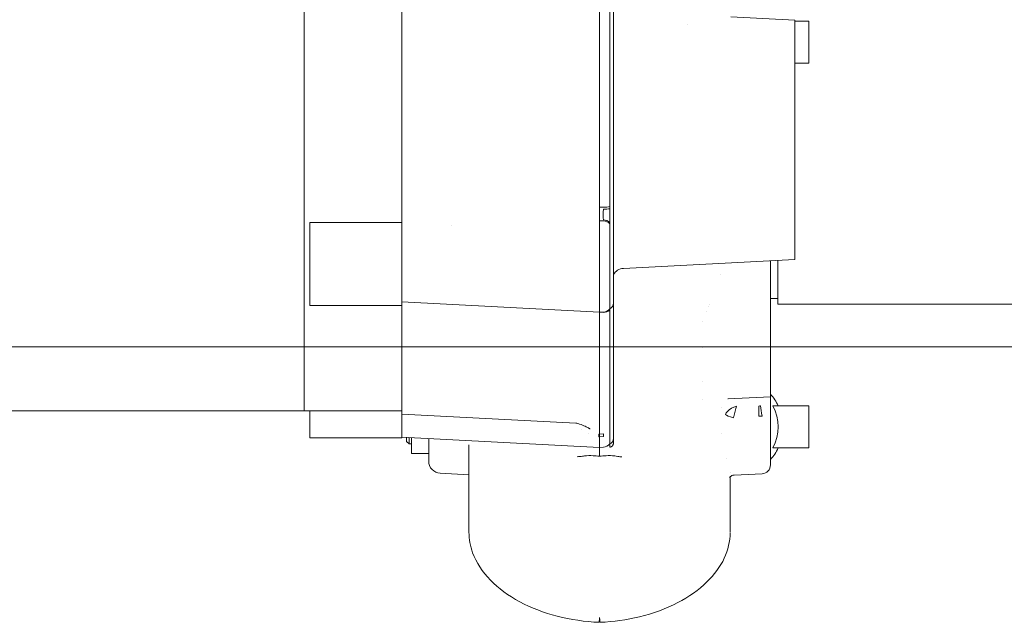
# Model space of a CAD drawing. Extents: x 585 to 1208, y -33 to 253.
# Drawn here: x 1070 to 1073, y 165 to 167 of the extents above; entities that cross this region are included whole.
import ezdxf

# ---------------------------------------------------------------- set-up
doc = ezdxf.new("R2010")
doc.units = 0
doc.header["$LTSCALE"] = 5
doc.header["$MEASUREMENT"] = 0
doc.layers.add('Sketch Geometry (ANSI)', color=7, linetype='CONTINUOUS', lineweight=18)
doc.layers.add('Visible (ANSI)', color=7, linetype='CONTINUOUS', lineweight=50)

msp = doc.modelspace()

# ---------------------------------------------------------------- linework, layer by layer
at = {"layer": 'Sketch Geometry (ANSI)', "lineweight": 13}
msp.add_line((1161.9244, 165.6215), (1068.5014, 165.6215), dxfattribs=at)
at = {"layer": 'Visible (ANSI)', "lineweight": 13}
for p, q in [((1070.6014, 165.4254), (1070.6014, 167.0904)), ((1070.6014, 167.0904), (1070.6014, 165.4254)), ((1071.5089, 166.0508), (1071.5089, 166.9529)), ((1070.9014, 166.0341), (1070.9014, 166.9425)), ((1071.5517, 166.931), (1071.5517, 166.057)), ((1071.7801, 166.6118), (1071.7801, 166.6118)), ((1072.1089, 166.6255), (1071.9126, 166.6358)), ((1072.1089, 166.6255), (1072.1089, 165.8904)), ((1072.1089, 166.6225), (1072.1517, 166.6225)), ((1072.1517, 166.4935), (1072.1517, 166.6225)), ((1072.1089, 166.4935), (1072.1517, 166.4935)), ((1071.5089, 166.0508), (1071.5089, 166.0092)), ((1071.5517, 166.057), (1071.5517, 166.0472)), ((1071.5517, 166.0472), (1071.5517, 165.9903)), ((1070.9014, 165.989), (1070.9014, 166.0341)), ((1071.5089, 165.728), (1071.5089, 166.0092)), ((1070.9014, 166.0038), (1070.6191, 166.0038)), ((1070.6191, 166.0038), (1070.6191, 165.9553)), ((1070.9014, 165.9639), (1070.9014, 165.989)), ((1071.0551, 165.9945), (1071.0551, 165.9945)), ((1071.5403, 166), (1071.5403, 165.7387)), ((1071.5517, 165.9903), (1071.5517, 165.9849)), ((1071.5517, 165.756), (1071.5517, 165.9849)), ((1070.6191, 165.9053), (1070.6191, 165.9553)), ((1070.9014, 165.9639), (1070.9014, 165.9553)), ((1070.9014, 165.9053), (1070.9014, 165.9553)), ((1070.6191, 165.9053), (1070.6191, 165.7699)), ((1070.9014, 165.9053), (1070.9014, 165.9025)), ((1070.9014, 165.7727), (1070.9014, 165.9025)), ((1072.1089, 165.8904), (1071.582, 165.8627)), ((1072.0339, 165.8864), (1072.0339, 165.4685)), ((1072.0563, 165.7884), (1072.0563, 165.8876)), ((1071.8816, 165.8435), (1071.8816, 165.8435)), ((1070.6191, 165.7486), (1070.6191, 165.7699)), ((1070.9014, 165.7727), (1070.9014, 165.7699)), ((1070.9014, 165.7486), (1070.9014, 165.7699)), ((1072.0563, 165.7704), (1072.0339, 165.7704)), ((1072.0563, 165.7884), (1072.0563, 165.7527)), ((1070.6191, 165.7486), (1070.9014, 165.7486)), ((1070.9014, 165.7599), (1071.5089, 165.728)), ((1070.9014, 165.4152), (1070.9014, 165.7486)), ((1071.5403, 165.7339), (1071.5403, 165.398)), ((1071.5517, 165.756), (1071.5517, 165.7517)), ((1071.5517, 165.7517), (1071.5517, 165.7443)), ((1071.5517, 165.4151), (1071.5517, 165.7443)), ((1071.8464, 165.7521), (1071.8464, 165.7521)), ((1073.7813, 165.7527), (1072.0563, 165.7527)), ((1071.5205, 165.7286), (1071.5089, 165.728)), ((1071.5089, 165.727), (1071.5089, 165.728)), ((1071.5089, 165.3873), (1071.5089, 165.727)), ((1071.8379, 165.7307), (1071.8379, 165.7307)), ((1071.8255, 165.6984), (1071.8255, 165.6984)), ((1071.8255, 165.6188), (1071.8255, 165.6188)), ((1071.8255, 165.5163), (1071.8255, 165.5163)), ((1072.0339, 165.4685), (1071.9031, 165.4617)), ((1072.0339, 165.474), (1072.0339, 165.4739)), ((1072.0339, 165.4685), (1072.0339, 165.4384)), ((1071.8255, 165.4598), (1071.8255, 165.4598)), ((1071.8839, 165.4356), (1071.8839, 165.4356)), ((1072.0339, 165.2591), (1072.0339, 165.4384)), ((1072.0417, 165.4405), (1072.1517, 165.4405)), ((1072.1517, 165.3115), (1072.1517, 165.4405)), ((1068.8014, 165.4254), (1070.6014, 165.4254)), ((1070.6014, 165.4254), (1070.9014, 165.4254)), ((1070.6191, 165.4254), (1070.6191, 165.3635)), ((1070.9014, 165.3817), (1070.9014, 165.4152)), ((1070.9014, 165.4152), (1071.4359, 165.3872)), ((1071.5517, 165.3815), (1071.5517, 165.4151)), ((1070.9014, 165.3817), (1070.9014, 165.3635)), ((1071.4476, 165.3846), (1071.4476, 165.3846)), ((1071.5089, 165.3537), (1071.5089, 165.3873)), ((1071.5403, 165.3644), (1071.5403, 165.398)), ((1071.5517, 165.3815), (1071.5517, 165.3676)), ((1070.6191, 165.3422), (1070.6191, 165.3635)), ((1070.6191, 165.3422), (1070.9014, 165.3422)), ((1070.9014, 165.3422), (1070.9014, 165.3635)), ((1070.9014, 165.3446), (1071.5089, 165.3128)), ((1070.9161, 165.3438), (1070.9161, 165.3313)), ((1070.9236, 165.3434), (1070.9236, 165.3238)), ((1070.9311, 165.2943), (1070.9311, 165.343)), ((1070.9839, 165.3403), (1070.9839, 165.271)), ((1071.4532, 165.369), (1071.4532, 165.369)), ((1071.4736, 165.3546), (1071.4736, 165.3546)), ((1071.4801, 165.369), (1071.4801, 165.369)), ((1071.507, 165.3538), (1071.5089, 165.3537)), ((1071.5089, 165.3457), (1071.507, 165.3458)), ((1071.5089, 165.3537), (1071.5205, 165.3543)), ((1071.5089, 165.3537), (1071.5089, 165.3457)), ((1071.5205, 165.3463), (1071.5089, 165.3457)), ((1071.5089, 165.3128), (1071.5089, 165.3457)), ((1071.5403, 165.3541), (1071.5403, 165.3235)), ((1071.5517, 165.3407), (1071.5517, 165.3676)), ((1071.5517, 165.3407), (1071.5517, 165.3287)), ((1071.8839, 165.3569), (1071.8839, 165.3569)), ((1070.9161, 165.3313), (1070.9236, 165.3238)), ((1070.9311, 165.3238), (1070.9236, 165.3238)), ((1071.1076, 165.3209), (1071.1076, 165.3209)), ((1071.1076, 165.3208), (1071.1076, 165.0522)), ((1071.5205, 165.3134), (1071.5089, 165.3128)), ((1071.5089, 165.2994), (1071.5089, 165.3128)), ((1071.5403, 165.3235), (1071.5403, 165.314)), ((1072.0417, 165.3115), (1072.1517, 165.3115)), ((1070.9311, 165.2943), (1070.9839, 165.2943)), ((1071.5089, 165.2856), (1071.5089, 165.2994)), ((1071.8979, 165.278), (1071.8979, 165.278)), ((1071.0195, 165.2336), (1071.1076, 165.229)), ((1071.9102, 165.2343), (1071.9102, 165.2343)), ((1071.9103, 165.2227), (1071.9103, 165.0522)), ((1072.0083, 165.2321), (1071.9221, 165.2276)), ((1071.9221, 165.2276), (1071.9221, 165.2276))]:
    msp.add_line(p, q, dxfattribs=at)
for centre, radius, start, end in [((1071.5839, 165.8253), 0.0375, 93, 149.3166), ((1071.5191, 165.756), 0.0274, 273, 320.9976), ((1071.5329, 165.756), 0.0187, 293.2407, 0), ((1071.9226, 165.376), 0.15, 25.4676, 42.0671), ((1071.9226, 165.376), 0.1354, 331.5572, 28.4428), ((1071.4339, 165.3497), 0.0375, 68.6077, 87), ((1071.5329, 165.3407), 0.0187, 293.2407, 0), ((1071.5191, 165.3407), 0.0274, 273, 320.9976), ((1071.9226, 165.376), 0.15, 317.9329, 334.5324), ((1071.0214, 165.271), 0.0375, 180, 267), ((1072.0069, 165.2591), 0.027, 273, 0)]:
    msp.add_arc(centre, radius, start, end, dxfattribs=at)
for centre, major_axis, ratio, start_param, end_param in [((1071.5228, 166.0416), (0.001, 0.0375), 0.060298, 1.485973, 2.484441), ((1071.5191, 166.057), (-0.0274, 0), 0.237314, 1.623156, 2.460872), ((1071.5191, 166.0472), (-0.0274, 0), 0.086429, 1.628642, 2.460872), ((1071.0156, 166.0054), (-1.5774, 0.042), 0.011258, 4.386871, 4.394595), ((1071.5191, 165.9849), (-0.0274, 0), 0.87564, 3.822313, 4.660029), ((1071.5191, 165.9903), (-0.0274, 0), 0.791804, 3.822313, 4.654543), ((1071.5191, 165.7443), (-0.0274, 0), 0.606628, 1.623156, 2.460872), ((1071.5191, 165.7051), (0.0017, 0.0374), 0.01259, 5.362378, 5.392532), ((1071.9317, 165.4161), (-0.0368, -0.0125), 0.58433, 4.569081, 5.448292), ((1072.0004, 165.417), (0.0005, -0.0375), 0.056607, 4.049463, 4.939025), ((1072.0103, 165.418), (0.0067, -0.0369), 0.095099, 4.032962, 4.932413), ((1071.9216, 165.4094), (-0.0264, 0.0057), 0.197326, 0.217671, 1.560057), ((1071.505, 165.3166), (0.0019, 0.0375), 0.020542, 5.608518, 6.187595), ((1071.5089, 164.8131), (-0.0015, -0.0375), 0.032221, 0, 0.908236), ((1071.5089, 164.8131), (0.0015, -0.0375), 0.032221, 5.374949, 6.283185)]:
    msp.add_ellipse(centre, major_axis=major_axis, ratio=ratio, start_param=start_param, end_param=end_param, dxfattribs=at)
for points, knots in [([(1071.5403, 166.0529), (1071.5403, 166.0797), (1071.5403, 166.1066), (1071.5403, 166.161), (1071.5403, 166.1881), (1071.5404, 166.2696), (1071.5403, 166.3247), (1071.5403, 166.4154), (1071.5403, 166.4513), (1071.5403, 166.5066), (1071.5403, 166.5265), (1071.5403, 166.5855), (1071.5403, 166.6238), (1071.5403, 166.6882), (1071.5403, 166.7151), (1071.5403, 166.7799), (1071.5404, 166.8168), (1071.5403, 166.8676), (1071.5403, 166.8839), (1071.5403, 166.9153), (1071.5403, 166.9302), (1071.5403, 166.9445)], [-8.413965, -8.413965, -8.413965, -8.413965, -7.716615, -7.716615, -7.026113, -7.026113, -5.644677, -5.644677, -4.728707, -4.728707, -4.205562, -4.205562, -3.158924, -3.158924, -2.372379, -2.372379, -1.190536, -1.190536, -0.59785, -0.59785, 0, 0, 0, 0]), ([(1071.5403, 166.004), (1071.5403, 166.0047), (1071.5403, 166.006), (1071.5403, 166.0089), (1071.5404, 166.0104), (1071.5404, 166.0158), (1071.5403, 166.0194), (1071.5403, 166.0243), (1071.5404, 166.0262), (1071.5404, 166.0287), (1071.5404, 166.0294), (1071.5404, 166.0314), (1071.5404, 166.0327), (1071.5403, 166.035), (1071.5403, 166.0361), (1071.5403, 166.0376), (1071.5403, 166.038), (1071.5403, 166.0386), (1071.5403, 166.0387), (1071.5403, 166.0392), (1071.5402, 166.0396), (1071.5402, 166.0424), (1071.5403, 166.0444), (1071.5403, 166.0457)], [-0.2164359, -0.2164359, -0.2164359, -0.2164359, -0.179936, -0.179936, -0.1538337, -0.1538337, -0.109041, -0.109041, -0.0844888, -0.0844888, -0.0752732, -0.0752732, -0.0584256, -0.0584256, -0.0446295, -0.0446295, -0.039222, -0.039222, -0.0368637, -0.0368637, -0.0324861, -0.0324861, 0, 0, 0, 0]), ([(1071.5403, 166.0457), (1071.5403, 166.0463), (1071.5403, 166.0469), (1071.5403, 166.0475), (1071.5403, 166.0483), (1071.5403, 166.049), (1071.5403, 166.0498), (1071.5403, 166.0499), (1071.5403, 166.0501), (1071.5403, 166.0502), (1071.5403, 166.0511), (1071.5403, 166.052), (1071.5403, 166.0529)], [0, 0, 0, 0, 0.0001537508, 0.0001537508, 0.0001537508, 0.0003455391, 0.0003455391, 0.0003455391, 0.00038513, 0.00038513, 0.00038513, 0.0006172403, 0.0006172403, 0.0006172403, 0.0006172403]), ([(1071.5403, 166), (1071.5403, 166.0003), (1071.5403, 166.0006), (1071.5403, 166.0009), (1071.5403, 166.0013), (1071.5403, 166.0017), (1071.5403, 166.0021), (1071.5403, 166.0022), (1071.5403, 166.0023), (1071.5403, 166.0024), (1071.5403, 166.0029), (1071.5403, 166.0034), (1071.5403, 166.004)], [0, 0, 0, 0, 0.0001536908, 0.0001536908, 0.0001536908, 0.0003454527, 0.0003454527, 0.0003454527, 0.0003849783, 0.0003849783, 0.0003849783, 0.0006169963, 0.0006169963, 0.0006169963, 0.0006169963]), ([(1071.5403, 165.7339), (1071.5403, 165.7343), (1071.5403, 165.7348), (1071.5403, 165.7353), (1071.5403, 165.7359), (1071.5403, 165.7364), (1071.5403, 165.737), (1071.5403, 165.7371), (1071.5403, 165.7372), (1071.5403, 165.7373), (1071.5403, 165.7378), (1071.5403, 165.7383), (1071.5403, 165.7388)], [0, 0, 0, 0, 0.0001537511, 0.0001537511, 0.0001537511, 0.0003455893, 0.0003455893, 0.0003455893, 0.0003851301, 0.0003851301, 0.0003851301, 0.0005516309, 0.0005516309, 0.0005516309, 0.0005516309]), ([(1071.9297, 165.4392), (1071.9281, 165.4349), (1071.9265, 165.4298), (1071.9252, 165.4245), (1071.9245, 165.4218), (1071.9239, 165.419), (1071.9233, 165.4162), (1071.9227, 165.4135), (1071.9222, 165.4107), (1071.9218, 165.408)], [-0.000011535, -0.000011535, -0.000011535, -0.000011535, 0.001420331, 0.001420331, 0.001420331, 0.002136264, 0.002136264, 0.002136264, 0.002852197, 0.002852197, 0.002852197, 0.002852197]), ([(1071.4801, 165.3696), (1071.4801, 165.3696), (1071.4792, 165.3702), (1071.4777, 165.3712), (1071.4774, 165.3713), (1071.4765, 165.3718), (1071.4757, 165.3723), (1071.472, 165.3742), (1071.4684, 165.3759), (1071.4594, 165.3799), (1071.4537, 165.3822), (1071.4476, 165.3846)], [0.367581, 0.367581, 0.367581, 0.367581, 0.705227, 0.705227, 0.759134, 0.759134, 0.920876, 0.920876, 1.406368, 1.406368, 2.004922, 2.004922, 2.004922, 2.004922]), ([(1071.5205, 165.3463), (1071.5205, 165.3485), (1071.5205, 165.3504), (1071.5205, 165.3518), (1071.5205, 165.3531), (1071.5205, 165.354), (1071.5205, 165.3543)], [0, 0, 0, 0, 0.000917421, 0.000917421, 0.000917421, 0.001834841, 0.001834841, 0.001834841, 0.001834841]), ([(1071.5403, 165.3541), (1071.5403, 165.3547), (1071.5403, 165.3555), (1071.5403, 165.3568), (1071.5403, 165.3571), (1071.5403, 165.3577), (1071.5403, 165.3581), (1071.5403, 165.3589), (1071.5403, 165.3594), (1071.5404, 165.3603), (1071.5403, 165.3607), (1071.5403, 165.3617), (1071.5404, 165.3626), (1071.5403, 165.3634), (1071.5403, 165.3635), (1071.5403, 165.3637), (1071.5403, 165.3638), (1071.5403, 165.364), (1071.5403, 165.3641), (1071.5403, 165.3643), (1071.5403, 165.3643), (1071.5403, 165.3644)], [-0.3276042, -0.3276042, -0.3276042, -0.3276042, -0.2576511, -0.2576511, -0.2349955, -0.2349955, -0.2044791, -0.2044791, -0.1654217, -0.1654217, -0.1165665, -0.1165665, -0.053791, -0.053791, -0.039244, -0.039244, -0.0281008, -0.0281008, -0.0124596, -0.0124596, 0, 0, 0, 0]), ([(1071.5403, 165.314), (1071.5403, 165.3134), (1071.5412, 165.3132), (1071.5436, 165.3139), (1071.5448, 165.3144), (1071.5467, 165.316), (1071.5475, 165.3167), (1071.5489, 165.3186), (1071.5495, 165.3196), (1071.55, 165.3207)], [0, 0, 0, 0, 0.1537539, 0.1537539, 0.2518714, 0.2518714, 0.3097684, 0.3097684, 0.3614815, 0.3614815, 0.3614815, 0.3614815]), ([(1071.5517, 165.3287), (1071.5517, 165.3276), (1071.5516, 165.3264), (1071.5513, 165.3245), (1071.5511, 165.3239), (1071.5508, 165.3227), (1071.5506, 165.322), (1071.5502, 165.3212), (1071.5501, 165.3209), (1071.55, 165.3207)], [0.56380593, 0.56380593, 0.56380593, 0.56380593, 0.59733156, 0.59733156, 0.61409438, 0.61409438, 0.63085719, 0.63085719, 0.63787597, 0.63787597, 0.63787597, 0.63787597]), ([(1071.4568, 165.2861), (1071.4541, 165.2856), (1071.4514, 165.2853), (1071.4459, 165.2847), (1071.4431, 165.2844), (1071.4403, 165.2844)], [0, 0, 0, 0, 0.00072558, 0.00072558, 0.001451155, 0.001451155, 0.001451155, 0.001451155]), ([(1071.5089, 165.2856), (1071.5022, 165.2866), (1071.4953, 165.2872), (1071.4889, 165.2875), (1071.4804, 165.2879), (1071.4711, 165.2878), (1071.4605, 165.2866), (1071.4586, 165.2864), (1071.4568, 165.2861)], [-0.1638238, -0.1638238, -0.1638238, -0.1638238, 0, 0, 0, 0.2172795, 0.2172795, 0.2647927, 0.2647927, 0.2647927, 0.2647927]), ([(1071.5651, 165.2853), (1071.562, 165.286), (1071.5588, 165.2865), (1071.5468, 165.2878), (1071.5375, 165.2879), (1071.5225, 165.2872), (1071.5156, 165.2866), (1071.5089, 165.2856)], [-1.3094789, -1.3094789, -1.3094789, -1.3094789, -1.2260643, -1.2260643, -1.0087848, -1.0087848, -0.844961, -0.844961, -0.844961, -0.844961]), ([(1071.5651, 165.2853), (1071.5671, 165.2849), (1071.5692, 165.2845), (1071.5723, 165.284), (1071.5733, 165.2839), (1071.5754, 165.2836), (1071.5765, 165.2835), (1071.5775, 165.2835)], [-0.001084465, -0.001084465, -0.001084465, -0.001084465, -0.000533943, -0.000533943, -0.000258681, -0.000258681, 0.000016575, 0.000016575, 0.000016575, 0.000016575]), ([(1071.9221, 165.2276), (1071.9177, 165.2274), (1071.9134, 165.2253), (1071.9091, 165.2218), (1071.9084, 165.2205), (1071.9082, 165.2201), (1071.9082, 165.2201), (1071.9082, 165.2201)], [0, 0, 0, 0, 0.2342627, 0.2342627, 0.4218653, 0.4218653, 0.4521672, 0.4521672, 0.4521672, 0.4521672]), ([(1071.5074, 164.7756), (1071.464, 164.7774), (1071.4201, 164.7838), (1071.3378, 164.805), (1071.2983, 164.8201), (1071.2287, 164.8573), (1071.1978, 164.88), (1071.1486, 164.9306), (1071.1298, 164.9593), (1071.1114, 165.0098), (1071.1076, 165.0311), (1071.1076, 165.0522)], [0, 0, 0, 0, 1.10259, 1.10259, 2.211978, 2.211978, 3.329396, 3.329396, 4.451666, 4.451666, 5.211786, 5.211786, 5.211786, 5.211786]), ([(1071.9103, 165.0508), (1071.9101, 165.0244), (1071.9037, 164.9976), (1071.8798, 164.9464), (1071.8616, 164.9216), (1071.8142, 164.8754), (1071.7835, 164.8538), (1071.7137, 164.8176), (1071.6733, 164.8028), (1071.5924, 164.7831), (1071.5512, 164.7773), (1071.5105, 164.7756)], [0.016052, 0.016052, 0.016052, 0.016052, 0.969316, 0.969316, 1.967559, 1.967559, 3.052784, 3.052784, 4.176128, 4.176128, 5.212478, 5.212478, 5.212478, 5.212478])]:
    msp.add_open_spline(points, degree=3, knots=knots, dxfattribs=at)
for points in [[(1071.5089, 166.0508), (1071.5128, 166.0507), (1071.5166, 166.0506), (1071.5205, 166.0505)], [(1071.5517, 165.8129), (1071.5517, 165.8128), (1071.5517, 165.8127), (1071.5517, 165.8126)], [(1071.8443, 165.7467), (1071.8443, 165.7467), (1071.8443, 165.7467), (1071.8443, 165.7467)], [(1071.9031, 165.4617), (1071.9045, 165.4618), (1071.9038, 165.4614), (1071.904, 165.4617)], [(1071.9984, 165.4401), (1072.0001, 165.44), (1072.0017, 165.4402), (1072.0034, 165.4407)], [(1071.8955, 165.4139), (1071.8968, 165.4175), (1071.8988, 165.4207), (1071.9016, 165.4237)], [(1071.9218, 165.408), (1071.921, 165.4068), (1071.9205, 165.4056), (1071.9201, 165.4043)], [(1072.0083, 165.4093), (1072.005, 165.4088), (1072.0017, 165.4086), (1071.9984, 165.4085)], [(1071.1076, 165.3209), (1071.1076, 165.3209), (1071.1076, 165.3209), (1071.1076, 165.3208)]]:
    msp.add_open_spline(points, degree=3, dxfattribs=at)

doc.saveas('drawing.dxf')
